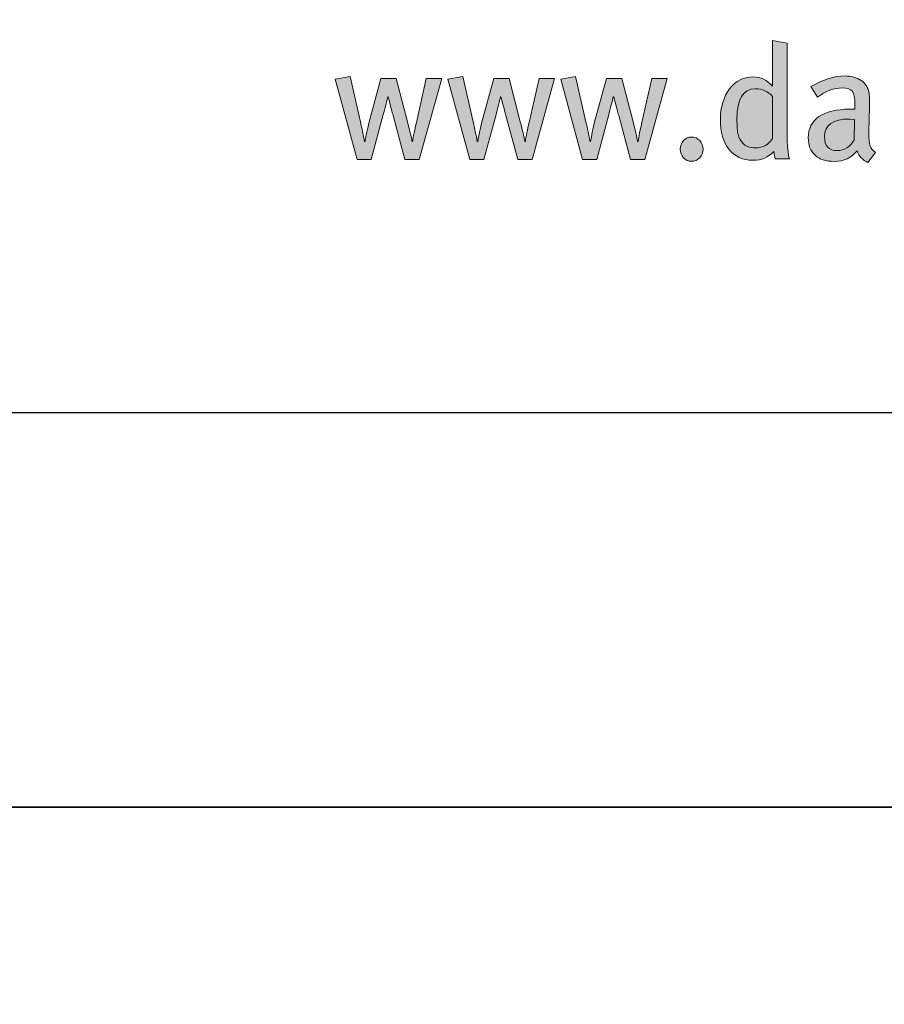
# Model space of a CAD drawing. Units: millimetres. Extents: x 363 to 6303, y 452 to 3602.
# Drawn here: x 3588 to 3614, y 2486 to 2516 of the extents above; entities that cross this region are included whole.
import ezdxf
from ezdxf.enums import TextEntityAlignment as Align

# ---------------------------------------------------------------- set-up
doc = ezdxf.new("R2010")
doc.units = ezdxf.units.MM
doc.layers.add('DLS_Lejand', color=7, linetype='Continuous', lineweight=0)
doc.layers.add('DLS_Txt', color=254, linetype='Continuous', lineweight=0)
doc.layers.add('Layer 1', color=7, linetype='Continuous')
doc.styles.get("Standard").update_dxf_attribs({"font": 'arial.ttf'})

# ---------------------------------------------------------------- blocks, each defined once
blk = doc.blocks.new('Küçük_yatay')
h = blk.add_hatch(color=251)
h.dxf.hatch_style = 1
edge = h.paths.add_edge_path(flags=16)
edge.add_spline(control_points=[(51.959, 3.739), (51.879, 3.739), (51.818, 3.761), (51.779, 3.802), (51.738, 3.844), (51.712, 3.89), (51.7, 3.941), (51.687, 3.99), (51.681, 4.07), (51.681, 4.175), (51.681, 4.484), (51.774, 4.638), (51.959, 4.638), (52.069, 4.638), (52.156, 4.6), (52.22, 4.523), (52.22, 4.523), (52.22, 3.882), (52.22, 3.882), (52.166, 3.787), (52.078, 3.739), (51.959, 3.739)], knot_values=[0, 0, 0, 0, 1, 1, 1, 2, 2, 2, 3, 3, 3, 4, 4, 4, 5, 5, 5, 6, 6, 6, 7, 7, 7, 7], degree=3, periodic=0)
edge = h.paths.add_edge_path()
edge.add_spline(control_points=[(52.445, 3.982), (52.445, 3.982), (52.445, 5.334), (52.445, 5.334), (52.445, 5.334), (52.22, 5.371), (52.22, 5.371), (52.22, 5.371), (52.22, 4.893), (52.22, 4.893), (52.22, 4.893), (52.22, 4.768), (52.22, 4.768), (52.22, 4.768), (52.22, 4.677), (52.22, 4.677), (52.142, 4.772), (52.043, 4.819), (51.923, 4.819), (51.78, 4.819), (51.662, 4.759), (51.569, 4.638), (51.476, 4.518), (51.429, 4.363), (51.429, 4.173), (51.429, 3.979), (51.472, 3.827), (51.56, 3.717), (51.647, 3.607), (51.769, 3.551), (51.926, 3.551), (52.052, 3.551), (52.157, 3.596), (52.242, 3.686), (52.248, 3.635), (52.256, 3.596), (52.264, 3.571), (52.264, 3.571), (52.479, 3.571), (52.479, 3.571), (52.456, 3.635), (52.445, 3.771), (52.445, 3.982)], knot_values=[0, 0, 0, 0, 1, 1, 1, 2, 2, 2, 3, 3, 3, 4, 4, 4, 5, 5, 5, 6, 6, 6, 7, 7, 7, 8, 8, 8, 9, 9, 9, 10, 10, 10, 11, 11, 11, 12, 12, 12, 13, 13, 13, 14, 14, 14, 14], degree=3, periodic=0)
h = blk.add_hatch(color=251)
h.dxf.hatch_style = 1
edge = h.paths.add_edge_path()
edge.add_spline(control_points=[(53.704, 3.779), (53.694, 3.811), (53.689, 3.875), (53.689, 3.967), (53.689, 4.02), (53.69, 4.107), (53.694, 4.23), (53.697, 4.352), (53.699, 4.416), (53.699, 4.423), (53.699, 4.498), (53.696, 4.549), (53.691, 4.577), (53.677, 4.657), (53.637, 4.72), (53.571, 4.766), (53.506, 4.811), (53.422, 4.834), (53.319, 4.834), (53.166, 4.834), (52.995, 4.78), (52.805, 4.673), (52.805, 4.673), (52.908, 4.511), (52.908, 4.511), (53.03, 4.604), (53.156, 4.651), (53.285, 4.651), (53.357, 4.651), (53.407, 4.634), (53.434, 4.6), (53.462, 4.565), (53.476, 4.501), (53.476, 4.408), (53.476, 4.408), (53.476, 4.328), (53.476, 4.328), (53.476, 4.328), (53.39, 4.328), (53.39, 4.328), (53.191, 4.328), (53.037, 4.29), (52.929, 4.215), (52.821, 4.14), (52.766, 4.032), (52.766, 3.893), (52.766, 3.777), (52.8, 3.689), (52.87, 3.627), (52.939, 3.564), (53.037, 3.534), (53.162, 3.534), (53.307, 3.534), (53.422, 3.588), (53.51, 3.695), (53.54, 3.608), (53.594, 3.551), (53.674, 3.519), (53.674, 3.519), (53.789, 3.671), (53.789, 3.671), (53.745, 3.699), (53.717, 3.735), (53.704, 3.779)], knot_values=[0, 0, 0, 0, 1, 1, 1, 2, 2, 2, 3, 3, 3, 4, 4, 4, 5, 5, 5, 6, 6, 6, 7, 7, 7, 8, 8, 8, 9, 9, 9, 10, 10, 10, 11, 11, 11, 12, 12, 12, 13, 13, 13, 14, 14, 14, 15, 15, 15, 16, 16, 16, 17, 17, 17, 18, 18, 18, 19, 19, 19, 20, 20, 20, 21, 21, 21, 21], degree=3, periodic=0)
edge = h.paths.add_edge_path(flags=16)
edge.add_spline(control_points=[(53.463, 3.86), (53.402, 3.752), (53.316, 3.698), (53.207, 3.698), (53.078, 3.698), (53.013, 3.769), (53.013, 3.911), (53.013, 4.089), (53.141, 4.178), (53.398, 4.178), (53.398, 4.178), (53.471, 4.173), (53.471, 4.173), (53.471, 4.173), (53.463, 3.86), (53.463, 3.86)], knot_values=[0, 0, 0, 0, 1, 1, 1, 2, 2, 2, 3, 3, 3, 4, 4, 4, 5, 5, 5, 5], degree=3, periodic=0)
h = blk.add_hatch(color=251)
h.dxf.hatch_style = 1
edge = h.paths.add_edge_path()
edge.add_spline(control_points=[(50.867, 3.85), (50.834, 3.814), (50.817, 3.771), (50.817, 3.72), (50.817, 3.67), (50.834, 3.626), (50.867, 3.59), (50.9, 3.554), (50.942, 3.536), (50.991, 3.536), (51.039, 3.536), (51.081, 3.554), (51.114, 3.59), (51.148, 3.626), (51.164, 3.67), (51.164, 3.72), (51.164, 3.771), (51.148, 3.814), (51.114, 3.85), (51.081, 3.885), (51.039, 3.904), (50.991, 3.904), (50.942, 3.904), (50.9, 3.885), (50.867, 3.85)], knot_values=[0, 0, 0, 0, 1, 1, 1, 2, 2, 2, 3, 3, 3, 4, 4, 4, 5, 5, 5, 6, 6, 6, 7, 7, 7, 8, 8, 8, 8], degree=3, periodic=0)
at = {"layer": 'Layer 1'}
h = blk.add_hatch(color=251, dxfattribs=at)
h.dxf.hatch_style = 2
edge = h.paths.add_edge_path()
edge.add_spline(control_points=[(52.445, 3.982), (52.445, 3.982), (52.445, 5.334), (52.445, 5.334), (52.445, 5.334), (52.22, 5.371), (52.22, 5.371), (52.22, 5.371), (52.22, 4.893), (52.22, 4.893), (52.22, 4.893), (52.22, 4.768), (52.22, 4.768), (52.22, 4.768), (52.22, 4.677), (52.22, 4.677), (52.142, 4.772), (52.043, 4.819), (51.923, 4.819), (51.78, 4.819), (51.662, 4.759), (51.569, 4.638), (51.476, 4.518), (51.429, 4.363), (51.429, 4.173), (51.429, 3.979), (51.472, 3.827), (51.56, 3.717), (51.647, 3.607), (51.769, 3.551), (51.926, 3.551), (52.052, 3.551), (52.157, 3.596), (52.242, 3.686), (52.248, 3.635), (52.256, 3.596), (52.264, 3.571), (52.264, 3.571), (52.479, 3.571), (52.479, 3.571), (52.456, 3.635), (52.445, 3.771), (52.445, 3.982)], knot_values=[0, 0, 0, 0, 0.352778, 0.352778, 0.352778, 0.705556, 0.705556, 0.705556, 1.058333, 1.058333, 1.058333, 1.411111, 1.411111, 1.411111, 1.763889, 1.763889, 1.763889, 2.116667, 2.116667, 2.116667, 2.469444, 2.469444, 2.469444, 2.822222, 2.822222, 2.822222, 3.175, 3.175, 3.175, 3.527778, 3.527778, 3.527778, 3.880556, 3.880556, 3.880556, 4.233333, 4.233333, 4.233333, 4.586111, 4.586111, 4.586111, 4.938889, 4.938889, 4.938889, 4.938889], degree=3, periodic=0)
edge.add_line((52.445, 3.982), (52.445, 3.982))
h = blk.add_hatch(color=251, dxfattribs=at)
h.dxf.hatch_style = 2
edge = h.paths.add_edge_path()
edge.add_spline(control_points=[(46.953, 4.797), (46.953, 4.797), (46.801, 4.127), (46.801, 4.127), (46.764, 3.96), (46.745, 3.863), (46.745, 3.835), (46.745, 3.835), (46.735, 3.835), (46.735, 3.835), (46.735, 3.857), (46.712, 3.958), (46.667, 4.134), (46.667, 4.134), (46.495, 4.797), (46.495, 4.797), (46.495, 4.797), (46.262, 4.797), (46.262, 4.797), (46.262, 4.797), (46.077, 4.114), (46.077, 4.114), (46.045, 3.979), (46.027, 3.885), (46.02, 3.835), (46.02, 3.835), (46.013, 3.835), (46.013, 3.835), (45.993, 3.935), (45.972, 4.035), (45.949, 4.136), (45.949, 4.136), (45.793, 4.825), (45.793, 4.825), (45.793, 4.825), (45.565, 4.787), (45.565, 4.787), (45.565, 4.787), (45.899, 3.562), (45.899, 3.562), (45.899, 3.562), (46.114, 3.562), (46.114, 3.562), (46.114, 3.562), (46.297, 4.245), (46.297, 4.245), (46.331, 4.373), (46.354, 4.465), (46.365, 4.518), (46.365, 4.518), (46.372, 4.518), (46.372, 4.518), (46.41, 4.374), (46.434, 4.278), (46.447, 4.23), (46.447, 4.23), (46.627, 3.562), (46.627, 3.562), (46.627, 3.562), (46.845, 3.562), (46.845, 3.562), (46.845, 3.562), (47.188, 4.797), (47.188, 4.797), (47.188, 4.797), (46.953, 4.797), (46.953, 4.797)], knot_values=[0, 0, 0, 0, 1, 1, 1, 2, 2, 2, 3, 3, 3, 4, 4, 4, 5, 5, 5, 6, 6, 6, 7, 7, 7, 8, 8, 8, 9, 9, 9, 10, 10, 10, 11, 11, 11, 12, 12, 12, 13, 13, 13, 14, 14, 14, 15, 15, 15, 16, 16, 16, 17, 17, 17, 18, 18, 18, 19, 19, 19, 20, 20, 20, 21, 21, 21, 22, 22, 22, 22], degree=3, periodic=0)
h = blk.add_hatch(color=251, dxfattribs=at)
h.dxf.hatch_style = 2
edge = h.paths.add_edge_path()
edge.add_spline(control_points=[(48.67, 4.797), (48.67, 4.797), (48.518, 4.127), (48.518, 4.127), (48.48, 3.96), (48.461, 3.863), (48.461, 3.835), (48.461, 3.835), (48.451, 3.835), (48.451, 3.835), (48.451, 3.857), (48.429, 3.958), (48.383, 4.134), (48.383, 4.134), (48.212, 4.797), (48.212, 4.797), (48.212, 4.797), (47.979, 4.797), (47.979, 4.797), (47.979, 4.797), (47.793, 4.114), (47.793, 4.114), (47.762, 3.979), (47.743, 3.885), (47.737, 3.835), (47.737, 3.835), (47.729, 3.835), (47.729, 3.835), (47.71, 3.935), (47.688, 4.035), (47.666, 4.136), (47.666, 4.136), (47.509, 4.825), (47.509, 4.825), (47.509, 4.825), (47.282, 4.787), (47.282, 4.787), (47.282, 4.787), (47.615, 3.562), (47.615, 3.562), (47.615, 3.562), (47.83, 3.562), (47.83, 3.562), (47.83, 3.562), (48.014, 4.245), (48.014, 4.245), (48.047, 4.373), (48.07, 4.465), (48.081, 4.518), (48.081, 4.518), (48.089, 4.518), (48.089, 4.518), (48.126, 4.374), (48.151, 4.278), (48.164, 4.23), (48.164, 4.23), (48.344, 3.562), (48.344, 3.562), (48.344, 3.562), (48.562, 3.562), (48.562, 3.562), (48.562, 3.562), (48.905, 4.797), (48.905, 4.797), (48.905, 4.797), (48.67, 4.797), (48.67, 4.797)], knot_values=[0, 0, 0, 0, 1, 1, 1, 2, 2, 2, 3, 3, 3, 4, 4, 4, 5, 5, 5, 6, 6, 6, 7, 7, 7, 8, 8, 8, 9, 9, 9, 10, 10, 10, 11, 11, 11, 12, 12, 12, 13, 13, 13, 14, 14, 14, 15, 15, 15, 16, 16, 16, 17, 17, 17, 18, 18, 18, 19, 19, 19, 20, 20, 20, 21, 21, 21, 22, 22, 22, 22], degree=3, periodic=0)
h = blk.add_hatch(color=251, dxfattribs=at)
h.dxf.hatch_style = 2
edge = h.paths.add_edge_path()
edge.add_spline(control_points=[(50.386, 4.797), (50.386, 4.797), (50.234, 4.127), (50.234, 4.127), (50.196, 3.96), (50.177, 3.863), (50.177, 3.835), (50.177, 3.835), (50.168, 3.835), (50.168, 3.835), (50.168, 3.857), (50.145, 3.958), (50.099, 4.134), (50.099, 4.134), (49.928, 4.797), (49.928, 4.797), (49.928, 4.797), (49.696, 4.797), (49.696, 4.797), (49.696, 4.797), (49.509, 4.114), (49.509, 4.114), (49.478, 3.979), (49.46, 3.885), (49.453, 3.835), (49.453, 3.835), (49.445, 3.835), (49.445, 3.835), (49.426, 3.935), (49.405, 4.035), (49.382, 4.136), (49.382, 4.136), (49.225, 4.825), (49.225, 4.825), (49.225, 4.825), (48.998, 4.787), (48.998, 4.787), (48.998, 4.787), (49.332, 3.562), (49.332, 3.562), (49.332, 3.562), (49.546, 3.562), (49.546, 3.562), (49.546, 3.562), (49.73, 4.245), (49.73, 4.245), (49.764, 4.373), (49.786, 4.465), (49.798, 4.518), (49.798, 4.518), (49.805, 4.518), (49.805, 4.518), (49.842, 4.374), (49.867, 4.278), (49.881, 4.23), (49.881, 4.23), (50.06, 3.562), (50.06, 3.562), (50.06, 3.562), (50.278, 3.562), (50.278, 3.562), (50.278, 3.562), (50.621, 4.797), (50.621, 4.797), (50.621, 4.797), (50.386, 4.797), (50.386, 4.797)], knot_values=[0, 0, 0, 0, 1, 1, 1, 2, 2, 2, 3, 3, 3, 4, 4, 4, 5, 5, 5, 6, 6, 6, 7, 7, 7, 8, 8, 8, 9, 9, 9, 10, 10, 10, 11, 11, 11, 12, 12, 12, 13, 13, 13, 14, 14, 14, 15, 15, 15, 16, 16, 16, 17, 17, 17, 18, 18, 18, 19, 19, 19, 20, 20, 20, 21, 21, 21, 22, 22, 22, 22], degree=3, periodic=0)
h = blk.add_hatch(color=251, dxfattribs=at)
h.dxf.hatch_style = 2
edge = h.paths.add_edge_path()
edge.add_spline(control_points=[(53.704, 3.779), (53.694, 3.811), (53.689, 3.875), (53.689, 3.967), (53.689, 4.02), (53.69, 4.107), (53.694, 4.23), (53.697, 4.352), (53.699, 4.416), (53.699, 4.423), (53.699, 4.498), (53.696, 4.549), (53.691, 4.577), (53.677, 4.657), (53.637, 4.72), (53.571, 4.766), (53.506, 4.811), (53.422, 4.834), (53.319, 4.834), (53.166, 4.834), (52.995, 4.78), (52.805, 4.673), (52.805, 4.673), (52.908, 4.511), (52.908, 4.511), (53.03, 4.604), (53.156, 4.651), (53.285, 4.651), (53.357, 4.651), (53.407, 4.634), (53.434, 4.6), (53.462, 4.565), (53.476, 4.501), (53.476, 4.408), (53.476, 4.408), (53.476, 4.328), (53.476, 4.328), (53.476, 4.328), (53.39, 4.328), (53.39, 4.328), (53.191, 4.328), (53.037, 4.29), (52.929, 4.215), (52.821, 4.14), (52.766, 4.032), (52.766, 3.893), (52.766, 3.777), (52.8, 3.689), (52.87, 3.627), (52.939, 3.564), (53.037, 3.534), (53.162, 3.534), (53.307, 3.534), (53.422, 3.588), (53.51, 3.695), (53.54, 3.608), (53.594, 3.551), (53.674, 3.519), (53.674, 3.519), (53.789, 3.671), (53.789, 3.671), (53.745, 3.699), (53.717, 3.735), (53.704, 3.779)], knot_values=[0, 0, 0, 0, 0.352778, 0.352778, 0.352778, 0.705556, 0.705556, 0.705556, 1.058333, 1.058333, 1.058333, 1.411111, 1.411111, 1.411111, 1.763889, 1.763889, 1.763889, 2.116667, 2.116667, 2.116667, 2.469444, 2.469444, 2.469444, 2.822222, 2.822222, 2.822222, 3.175, 3.175, 3.175, 3.527778, 3.527778, 3.527778, 3.880556, 3.880556, 3.880556, 4.233333, 4.233333, 4.233333, 4.586111, 4.586111, 4.586111, 4.938889, 4.938889, 4.938889, 5.291667, 5.291667, 5.291667, 5.644444, 5.644444, 5.644444, 5.997222, 5.997222, 5.997222, 6.35, 6.35, 6.35, 6.702778, 6.702778, 6.702778, 7.055556, 7.055556, 7.055556, 7.408333, 7.408333, 7.408333, 7.408333], degree=3, periodic=0)
edge.add_line((53.704, 3.779), (53.704, 3.779))
h = blk.add_hatch(color=251, dxfattribs=at)
h.dxf.hatch_style = 2
edge = h.paths.add_edge_path()
edge.add_spline(control_points=[(51.959, 3.739), (51.879, 3.739), (51.818, 3.761), (51.779, 3.802), (51.738, 3.844), (51.712, 3.89), (51.7, 3.941), (51.687, 3.99), (51.681, 4.07), (51.681, 4.175), (51.681, 4.484), (51.774, 4.638), (51.959, 4.638), (52.069, 4.638), (52.156, 4.6), (52.22, 4.523), (52.22, 4.523), (52.22, 3.882), (52.22, 3.882), (52.166, 3.787), (52.078, 3.739), (51.959, 3.739)], knot_values=[0, 0, 0, 0, 0.352778, 0.352778, 0.352778, 0.705556, 0.705556, 0.705556, 1.058333, 1.058333, 1.058333, 1.411111, 1.411111, 1.411111, 1.763889, 1.763889, 1.763889, 2.116667, 2.116667, 2.116667, 2.469444, 2.469444, 2.469444, 2.469444], degree=3, periodic=0)
edge.add_line((51.959, 3.739), (51.959, 3.739))
h = blk.add_hatch(color=251, dxfattribs=at)
h.dxf.hatch_style = 2
edge = h.paths.add_edge_path()
edge.add_spline(control_points=[(50.867, 3.85), (50.834, 3.814), (50.817, 3.771), (50.817, 3.72), (50.817, 3.67), (50.834, 3.626), (50.867, 3.59), (50.9, 3.554), (50.942, 3.536), (50.991, 3.536), (51.039, 3.536), (51.081, 3.554), (51.114, 3.59), (51.148, 3.626), (51.164, 3.67), (51.164, 3.72), (51.164, 3.771), (51.148, 3.814), (51.114, 3.85), (51.081, 3.885), (51.039, 3.904), (50.991, 3.904), (50.942, 3.904), (50.9, 3.885), (50.867, 3.85)], knot_values=[0, 0, 0, 0, 0.352778, 0.352778, 0.352778, 0.705556, 0.705556, 0.705556, 1.058333, 1.058333, 1.058333, 1.411111, 1.411111, 1.411111, 1.763889, 1.763889, 1.763889, 2.116667, 2.116667, 2.116667, 2.469444, 2.469444, 2.469444, 2.822222, 2.822222, 2.822222, 2.822222], degree=3, periodic=0)
edge.add_line((50.867, 3.85), (50.867, 3.85))
at = {"layer": 'Layer 1', "color": 251, "lineweight": 0}
for points, knots in [([(52.445, 3.982), (52.445, 3.982), (52.445, 5.334), (52.445, 5.334), (52.445, 5.334), (52.22, 5.371), (52.22, 5.371), (52.22, 5.371), (52.22, 4.893), (52.22, 4.893), (52.22, 4.893), (52.22, 4.768), (52.22, 4.768), (52.22, 4.768), (52.22, 4.677), (52.22, 4.677), (52.142, 4.772), (52.043, 4.819), (51.923, 4.819), (51.78, 4.819), (51.662, 4.759), (51.569, 4.638), (51.476, 4.518), (51.429, 4.363), (51.429, 4.173), (51.429, 3.979), (51.472, 3.827), (51.56, 3.717), (51.647, 3.607), (51.769, 3.551), (51.926, 3.551), (52.052, 3.551), (52.157, 3.596), (52.242, 3.686), (52.248, 3.635), (52.256, 3.596), (52.264, 3.571), (52.264, 3.571), (52.479, 3.571), (52.479, 3.571), (52.456, 3.635), (52.445, 3.771), (52.445, 3.982)], [0, 0, 0, 0, 1, 1, 1, 2, 2, 2, 3, 3, 3, 4, 4, 4, 5, 5, 5, 6, 6, 6, 7, 7, 7, 8, 8, 8, 9, 9, 9, 10, 10, 10, 11, 11, 11, 12, 12, 12, 13, 13, 13, 14, 14, 14, 14]), ([(46.953, 4.797), (46.953, 4.797), (46.801, 4.127), (46.801, 4.127), (46.764, 3.96), (46.745, 3.863), (46.745, 3.835), (46.745, 3.835), (46.735, 3.835), (46.735, 3.835), (46.735, 3.857), (46.712, 3.958), (46.667, 4.134), (46.667, 4.134), (46.495, 4.797), (46.495, 4.797), (46.495, 4.797), (46.262, 4.797), (46.262, 4.797), (46.262, 4.797), (46.077, 4.114), (46.077, 4.114), (46.045, 3.979), (46.027, 3.885), (46.02, 3.835), (46.02, 3.835), (46.013, 3.835), (46.013, 3.835), (45.993, 3.935), (45.972, 4.035), (45.949, 4.136), (45.949, 4.136), (45.793, 4.825), (45.793, 4.825), (45.793, 4.825), (45.565, 4.787), (45.565, 4.787), (45.565, 4.787), (45.899, 3.562), (45.899, 3.562), (45.899, 3.562), (46.114, 3.562), (46.114, 3.562), (46.114, 3.562), (46.297, 4.245), (46.297, 4.245), (46.331, 4.373), (46.354, 4.465), (46.365, 4.518), (46.365, 4.518), (46.372, 4.518), (46.372, 4.518), (46.41, 4.374), (46.434, 4.278), (46.447, 4.23), (46.447, 4.23), (46.627, 3.562), (46.627, 3.562), (46.627, 3.562), (46.845, 3.562), (46.845, 3.562), (46.845, 3.562), (47.188, 4.797), (47.188, 4.797), (47.188, 4.797), (46.953, 4.797), (46.953, 4.797)], [0, 0, 0, 0, 1, 1, 1, 2, 2, 2, 3, 3, 3, 4, 4, 4, 5, 5, 5, 6, 6, 6, 7, 7, 7, 8, 8, 8, 9, 9, 9, 10, 10, 10, 11, 11, 11, 12, 12, 12, 13, 13, 13, 14, 14, 14, 15, 15, 15, 16, 16, 16, 17, 17, 17, 18, 18, 18, 19, 19, 19, 20, 20, 20, 21, 21, 21, 22, 22, 22, 22]), ([(48.67, 4.797), (48.67, 4.797), (48.518, 4.127), (48.518, 4.127), (48.48, 3.96), (48.461, 3.863), (48.461, 3.835), (48.461, 3.835), (48.451, 3.835), (48.451, 3.835), (48.451, 3.857), (48.429, 3.958), (48.383, 4.134), (48.383, 4.134), (48.212, 4.797), (48.212, 4.797), (48.212, 4.797), (47.979, 4.797), (47.979, 4.797), (47.979, 4.797), (47.793, 4.114), (47.793, 4.114), (47.762, 3.979), (47.743, 3.885), (47.737, 3.835), (47.737, 3.835), (47.729, 3.835), (47.729, 3.835), (47.71, 3.935), (47.688, 4.035), (47.666, 4.136), (47.666, 4.136), (47.509, 4.825), (47.509, 4.825), (47.509, 4.825), (47.282, 4.787), (47.282, 4.787), (47.282, 4.787), (47.615, 3.562), (47.615, 3.562), (47.615, 3.562), (47.83, 3.562), (47.83, 3.562), (47.83, 3.562), (48.014, 4.245), (48.014, 4.245), (48.047, 4.373), (48.07, 4.465), (48.081, 4.518), (48.081, 4.518), (48.089, 4.518), (48.089, 4.518), (48.126, 4.374), (48.151, 4.278), (48.164, 4.23), (48.164, 4.23), (48.344, 3.562), (48.344, 3.562), (48.344, 3.562), (48.562, 3.562), (48.562, 3.562), (48.562, 3.562), (48.905, 4.797), (48.905, 4.797), (48.905, 4.797), (48.67, 4.797), (48.67, 4.797)], [0, 0, 0, 0, 1, 1, 1, 2, 2, 2, 3, 3, 3, 4, 4, 4, 5, 5, 5, 6, 6, 6, 7, 7, 7, 8, 8, 8, 9, 9, 9, 10, 10, 10, 11, 11, 11, 12, 12, 12, 13, 13, 13, 14, 14, 14, 15, 15, 15, 16, 16, 16, 17, 17, 17, 18, 18, 18, 19, 19, 19, 20, 20, 20, 21, 21, 21, 22, 22, 22, 22]), ([(50.386, 4.797), (50.386, 4.797), (50.234, 4.127), (50.234, 4.127), (50.196, 3.96), (50.177, 3.863), (50.177, 3.835), (50.177, 3.835), (50.168, 3.835), (50.168, 3.835), (50.168, 3.857), (50.145, 3.958), (50.099, 4.134), (50.099, 4.134), (49.928, 4.797), (49.928, 4.797), (49.928, 4.797), (49.696, 4.797), (49.696, 4.797), (49.696, 4.797), (49.509, 4.114), (49.509, 4.114), (49.478, 3.979), (49.46, 3.885), (49.453, 3.835), (49.453, 3.835), (49.445, 3.835), (49.445, 3.835), (49.426, 3.935), (49.405, 4.035), (49.382, 4.136), (49.382, 4.136), (49.225, 4.825), (49.225, 4.825), (49.225, 4.825), (48.998, 4.787), (48.998, 4.787), (48.998, 4.787), (49.332, 3.562), (49.332, 3.562), (49.332, 3.562), (49.546, 3.562), (49.546, 3.562), (49.546, 3.562), (49.73, 4.245), (49.73, 4.245), (49.764, 4.373), (49.786, 4.465), (49.798, 4.518), (49.798, 4.518), (49.805, 4.518), (49.805, 4.518), (49.842, 4.374), (49.867, 4.278), (49.881, 4.23), (49.881, 4.23), (50.06, 3.562), (50.06, 3.562), (50.06, 3.562), (50.278, 3.562), (50.278, 3.562), (50.278, 3.562), (50.621, 4.797), (50.621, 4.797), (50.621, 4.797), (50.386, 4.797), (50.386, 4.797)], [0, 0, 0, 0, 1, 1, 1, 2, 2, 2, 3, 3, 3, 4, 4, 4, 5, 5, 5, 6, 6, 6, 7, 7, 7, 8, 8, 8, 9, 9, 9, 10, 10, 10, 11, 11, 11, 12, 12, 12, 13, 13, 13, 14, 14, 14, 15, 15, 15, 16, 16, 16, 17, 17, 17, 18, 18, 18, 19, 19, 19, 20, 20, 20, 21, 21, 21, 22, 22, 22, 22]), ([(53.704, 3.779), (53.694, 3.811), (53.689, 3.875), (53.689, 3.967), (53.689, 4.02), (53.69, 4.107), (53.694, 4.23), (53.697, 4.352), (53.699, 4.416), (53.699, 4.423), (53.699, 4.498), (53.696, 4.549), (53.691, 4.577), (53.677, 4.657), (53.637, 4.72), (53.571, 4.766), (53.506, 4.811), (53.422, 4.834), (53.319, 4.834), (53.166, 4.834), (52.995, 4.78), (52.805, 4.673), (52.805, 4.673), (52.908, 4.511), (52.908, 4.511), (53.03, 4.604), (53.156, 4.651), (53.285, 4.651), (53.357, 4.651), (53.407, 4.634), (53.434, 4.6), (53.462, 4.565), (53.476, 4.501), (53.476, 4.408), (53.476, 4.408), (53.476, 4.328), (53.476, 4.328), (53.476, 4.328), (53.39, 4.328), (53.39, 4.328), (53.191, 4.328), (53.037, 4.29), (52.929, 4.215), (52.821, 4.14), (52.766, 4.032), (52.766, 3.893), (52.766, 3.777), (52.8, 3.689), (52.87, 3.627), (52.939, 3.564), (53.037, 3.534), (53.162, 3.534), (53.307, 3.534), (53.422, 3.588), (53.51, 3.695), (53.54, 3.608), (53.594, 3.551), (53.674, 3.519), (53.674, 3.519), (53.789, 3.671), (53.789, 3.671), (53.745, 3.699), (53.717, 3.735), (53.704, 3.779)], [0, 0, 0, 0, 1, 1, 1, 2, 2, 2, 3, 3, 3, 4, 4, 4, 5, 5, 5, 6, 6, 6, 7, 7, 7, 8, 8, 8, 9, 9, 9, 10, 10, 10, 11, 11, 11, 12, 12, 12, 13, 13, 13, 14, 14, 14, 15, 15, 15, 16, 16, 16, 17, 17, 17, 18, 18, 18, 19, 19, 19, 20, 20, 20, 21, 21, 21, 21]), ([(51.959, 3.739), (51.879, 3.739), (51.818, 3.761), (51.779, 3.802), (51.738, 3.844), (51.712, 3.89), (51.7, 3.941), (51.687, 3.99), (51.681, 4.07), (51.681, 4.175), (51.681, 4.484), (51.774, 4.638), (51.959, 4.638), (52.069, 4.638), (52.156, 4.6), (52.22, 4.523), (52.22, 4.523), (52.22, 3.882), (52.22, 3.882), (52.166, 3.787), (52.078, 3.739), (51.959, 3.739)], [0, 0, 0, 0, 1, 1, 1, 2, 2, 2, 3, 3, 3, 4, 4, 4, 5, 5, 5, 6, 6, 6, 7, 7, 7, 7]), ([(53.463, 3.86), (53.402, 3.752), (53.316, 3.698), (53.207, 3.698), (53.078, 3.698), (53.013, 3.769), (53.013, 3.911), (53.013, 4.089), (53.141, 4.178), (53.398, 4.178), (53.398, 4.178), (53.471, 4.173), (53.471, 4.173), (53.471, 4.173), (53.463, 3.86), (53.463, 3.86)], [0, 0, 0, 0, 1, 1, 1, 2, 2, 2, 3, 3, 3, 4, 4, 4, 5, 5, 5, 5]), ([(50.867, 3.85), (50.834, 3.814), (50.817, 3.771), (50.817, 3.72), (50.817, 3.67), (50.834, 3.626), (50.867, 3.59), (50.9, 3.554), (50.942, 3.536), (50.991, 3.536), (51.039, 3.536), (51.081, 3.554), (51.114, 3.59), (51.148, 3.626), (51.164, 3.67), (51.164, 3.72), (51.164, 3.771), (51.148, 3.814), (51.114, 3.85), (51.081, 3.885), (51.039, 3.904), (50.991, 3.904), (50.942, 3.904), (50.9, 3.885), (50.867, 3.85)], [0, 0, 0, 0, 1, 1, 1, 2, 2, 2, 3, 3, 3, 4, 4, 4, 5, 5, 5, 6, 6, 6, 7, 7, 7, 8, 8, 8, 8])]:
    blk.add_open_spline(points, degree=3, knots=knots, dxfattribs=at)
blk = doc.blocks.new('DLS_PaftaCerceve_BX_Yatay')
at = {"rotation": 270}
blk.add_blockref('Küçük_yatay', (0.292, 149.858), dxfattribs=at)
blk.add_attdef('AÇIKLAMA', text='', height=2, rotation=270).set_placement((4.655, 20.362), align=Align.MIDDLE_LEFT)
blk.add_attdef('ÖLÇEK', text='', height=2, rotation=270).set_placement((4.655, -122.786), align=Align.MIDDLE_CENTER)
at = {"layer": 'DLS_Lejand', "lineweight": 0}
blk.add_attdef('ÜRÜNKODU', text='', height=2, rotation=270, dxfattribs=at).set_placement((4.655, 79.577), align=Align.MIDDLE_LEFT)
at = {"layer": 'DLS_Txt'}
blk.add_attdef('NOTLAR', text='', height=2, rotation=270, dxfattribs=at).set_placement((11.021, 147.145), align=Align.BOTTOM_LEFT)

msp = doc.modelspace()

# ---------------------------------------------------------------- linework, layer by layer
for points in [[(3494.22, 2492.048), (3494.22, 2912.048), (4088.22, 2912.048), (4088.22, 2492.048)], [(3506.22, 2504.048), (3506.22, 2900.048), (4076.22, 2900.048), (4076.22, 2504.048)], [(3494.22, 2072.048), (3494.22, 2492.048), (4088.22, 2492.048), (4088.22, 2072.048)]]:
    msp.add_lwpolyline(points, close=True)

# ---------------------------------------------------------------- block references
at = {"xscale": 2.000000000000008, "yscale": 2.000000000000008, "zscale": 2.000000000000008, "rotation": 90.00000000000001}
msp.add_blockref('DLS_PaftaCerceve_BX_Yatay', (3806.187, 2504.048), dxfattribs=at)

doc.saveas('drawing.dxf')
